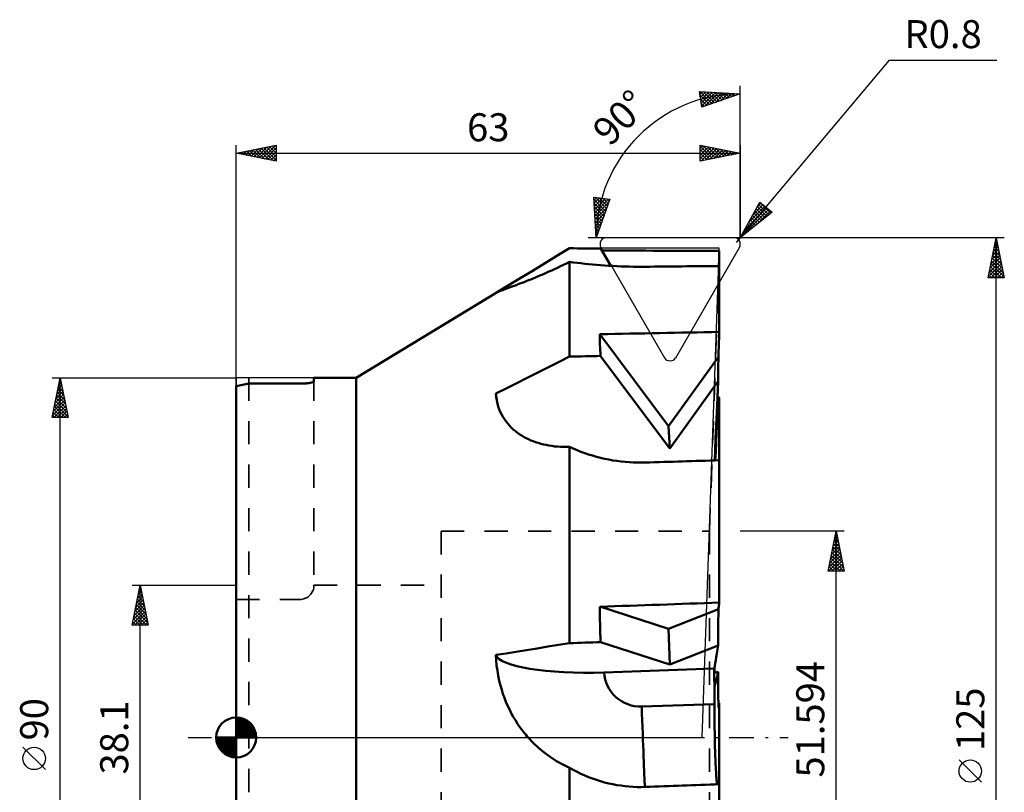
# Model space of a CAD drawing. Units: millimetres. Extents: x -27 to 96, y -84 to 90.
# Drawn here: x -27 to 96, y -7 to 90 of the extents above; entities that cross this region are included whole.
import ezdxf
from ezdxf.enums import TextEntityAlignment as Align

# ---------------------------------------------------------------- set-up
doc = ezdxf.new("R2010")
doc.units = ezdxf.units.MM
doc.header["$LTSCALE"] = 7.25
doc.linetypes.add('DASH', pattern=[0.75, 0.4, -0.35])
doc.linetypes.add('LONGDASH_DASH', pattern=[0.85, 0.4, -0.2, 0.05, -0.2])
for name, color, linetype in [('1', 4, 'CONTINUOUS'), ('2', 7, 'CONTINUOUS'), ('4', 2, 'LONGDASH_DASH'), ('CUT', 1, 'CONTINUOUS'), ('NOCUT', 7, 'CONTINUOUS'), ('SK1', 4, 'CONTINUOUS'), ('SK2', 7, 'CONTINUOUS'), ('SK3', 1, 'DASH'), ('SK4', 2, 'LONGDASH_DASH')]:
    doc.layers.add(name, color=color, linetype=linetype)
doc.styles.get("Standard").update_dxf_attribs({"font": 'Monospac821 BT'})

msp = doc.modelspace()

# ---------------------------------------------------------------- linework, layer by layer
at = {"layer": '1', "color": 4, "linetype": 'CONTINUOUS', "lineweight": 50}
for p, q in [((40.09, 60.22), (41.67, 61.18)), ((46.82, 58.98), (45.55, 61.18)), ((60.37, 60.12), (60.38, 60.35)), ((60.38, 60.35), (60.38, 60.86)), ((60.38, 58.97), (60.38, 60.35)), ((36.99, 58.34), (38.53, 59.27)), ((38.53, 59.27), (40.09, 60.22)), ((40.53, 58.93), (40.9, 59.11)), ((40.9, 59.11), (41.29, 59.29)), ((41.29, 59.29), (41.67, 59.48)), ((42.13, 59.42), (41.67, 59.48)), ((41.67, 47.63), (41.67, 59.48)), ((42.6, 59.36), (42.13, 59.42)), ((43.08, 59.31), (42.6, 59.36)), ((43.56, 59.25), (43.08, 59.31)), ((44.05, 59.2), (43.56, 59.25)), ((44.55, 59.15), (44.05, 59.2)), ((45.04, 59.11), (44.55, 59.15)), ((45.55, 59.07), (45.04, 59.11)), ((60.33, 58.97), (60.34, 59.19)), ((60.34, 59.19), (60.35, 59.42)), ((60.35, 59.42), (60.36, 59.65)), ((60.36, 59.89), (60.37, 60.12)), ((60.36, 59.65), (60.36, 59.89)), ((35.48, 57.43), (36.99, 58.34)), ((38.06, 57.81), (38.39, 57.96)), ((38.39, 57.96), (38.73, 58.1)), ((38.73, 58.1), (39.07, 58.26)), ((39.07, 58.26), (39.43, 58.42)), ((39.43, 58.42), (39.79, 58.58)), ((39.79, 58.58), (40.15, 58.75)), ((40.15, 58.75), (40.53, 58.93)), ((46.05, 59.03), (45.55, 59.07)), ((46.56, 59), (46.05, 59.03)), ((47.07, 58.97), (46.56, 59)), ((47.59, 58.94), (47.07, 58.97)), ((48.1, 58.92), (47.59, 58.94)), ((48.61, 58.9), (48.1, 58.92)), ((49.12, 58.89), (48.61, 58.9)), ((49.63, 58.88), (49.12, 58.89)), ((50.13, 58.87), (49.63, 58.88)), ((50.63, 58.87), (50.13, 58.87)), ((50.63, 58.87), (51.14, 58.88)), ((60.38, 50.72), (60.38, 58.97)), ((34, 56.52), (35.48, 57.43)), ((34.89, 56.54), (35.17, 56.64)), ((35.17, 56.64), (35.46, 56.76)), ((35.46, 56.76), (35.72, 56.86)), ((35.72, 56.86), (35.99, 56.96)), ((35.99, 56.96), (36.26, 57.07)), ((36.26, 57.07), (36.54, 57.18)), ((36.54, 57.18), (36.82, 57.3)), ((36.82, 57.3), (37.12, 57.42)), ((37.12, 57.42), (37.42, 57.54)), ((37.42, 57.54), (37.73, 57.68)), ((37.73, 57.68), (38.06, 57.81)), ((15, 45), (32.5, 55.62)), ((32.5, 55.62), (32.54, 55.65)), ((32.53, 55.64), (34, 56.52)), ((32.54, 55.65), (32.61, 55.68)), ((32.61, 55.68), (32.69, 55.71)), ((32.69, 55.71), (32.79, 55.75)), ((32.79, 55.75), (32.9, 55.8)), ((32.9, 55.8), (33.03, 55.85)), ((33.03, 55.85), (33.17, 55.9)), ((33.17, 55.9), (33.34, 55.96)), ((33.34, 55.96), (33.51, 56.03)), ((33.51, 56.03), (33.7, 56.1)), ((33.7, 56.1), (33.91, 56.18)), ((33.91, 56.18), (34.14, 56.26)), ((34.14, 56.26), (34.37, 56.35)), ((34.37, 56.35), (34.62, 56.44)), ((34.62, 56.44), (34.89, 56.54)), ((60.38, 50.33), (60.38, 50.72)), ((54.03, 38.93), (45.45, 50.43)), ((60.33, 49.12), (60.34, 49.52)), ((60.34, 49.52), (60.36, 49.92)), ((60.36, 49.92), (60.38, 50.33)), ((60.27, 47.97), (60.29, 48.35)), ((60.29, 48.35), (60.31, 48.73)), ((60.31, 48.73), (60.33, 49.12)), ((38.95, 46.27), (40.3, 46.94)), ((40.3, 46.94), (41.67, 47.63)), ((54.19, 36.13), (45.55, 47.71)), ((54.03, 38.93), (60.26, 47.6)), ((60.25, 46.72), (60.26, 47.16)), ((60.26, 47.6), (60.27, 47.97)), ((60.26, 47.16), (60.26, 47.6)), ((36.3, 44.94), (37.62, 45.6)), ((37.62, 45.6), (38.95, 46.27)), ((60.25, 46.29), (60.25, 46.72)), ((60.25, 45.85), (60.25, 46.29)), ((60.25, 45.42), (60.25, 45.85)), ((8.83, 44.3), (8.89, 44.31)), ((8.89, 44.31), (8.96, 44.31)), ((8.96, 44.31), (9.02, 44.32)), ((9.02, 44.32), (9.08, 44.33)), ((9.08, 44.33), (9.13, 44.33)), ((9.13, 44.33), (9.19, 44.34)), ((9.19, 44.34), (9.24, 44.35)), ((9.24, 44.35), (9.28, 44.36)), ((9.28, 44.36), (9.33, 44.37)), ((9.33, 44.37), (9.38, 44.38)), ((9.38, 44.38), (9.42, 44.39)), ((9.42, 44.39), (9.46, 44.4)), ((9.46, 44.4), (9.5, 44.41)), ((9.5, 44.41), (9.53, 44.42)), ((9.53, 44.42), (9.57, 44.43)), ((9.57, 44.43), (9.6, 44.44)), ((9.6, 44.44), (9.62, 44.45)), ((9.62, 44.45), (9.65, 44.46)), ((9.65, 44.46), (9.67, 44.47)), ((9.67, 44.47), (9.68, 44.48)), ((9.68, 44.48), (9.7, 44.49)), ((9.7, 44.49), (9.71, 44.5)), ((9.71, 44.5), (9.72, 44.51)), ((9.72, 45), (15, 45)), ((9.72, 44.53), (9.72, 45)), ((9.72, 44.52), (9.72, 44.53)), ((9.72, 44.51), (9.72, 44.52)), ((15, -45), (15, 45)), ((35, 44.29), (36.3, 44.94)), ((54.19, 36.13), (60.24, 44.55)), ((60.15, 42.53), (60.24, 44.55)), ((60.24, 44.98), (60.25, 45.42)), ((60.24, 44.55), (60.24, 44.98)), ((0, -43.95), (0, 43.95)), ((1.59, 44.27), (8.13, 44.27)), ((8.13, 44.27), (8.2, 44.27)), ((8.2, 44.27), (8.27, 44.27)), ((8.27, 44.27), (8.34, 44.27)), ((8.34, 44.27), (8.42, 44.28)), ((8.42, 44.28), (8.49, 44.28)), ((8.49, 44.28), (8.56, 44.28)), ((8.56, 44.28), (8.63, 44.29)), ((8.63, 44.29), (8.69, 44.29)), ((8.69, 44.29), (8.76, 44.29)), ((8.76, 44.29), (8.83, 44.3)), ((32.46, 43.02), (33.72, 43.65)), ((33.72, 43.65), (35, 44.29)), ((32.46, 42.99), (32.46, 43.02)), ((32.46, 42.97), (32.46, 42.99)), ((32.46, 42.94), (32.46, 42.97)), ((32.47, 42.91), (32.46, 42.94)), ((32.47, 42.89), (32.47, 42.91)), ((32.47, 42.86), (32.47, 42.89)), ((32.51, 42.53), (32.47, 42.86)), ((32.56, 42.2), (32.51, 42.53)), ((32.62, 41.88), (32.56, 42.2)), ((32.71, 41.56), (32.62, 41.88)), ((60.07, 40.68), (60.15, 42.53)), ((60.14, 42.26), (60.24, 42.39)), ((60.17, 40.87), (60.24, 42.39)), ((60.24, 41.99), (60.24, 42.39)), ((60.25, 41.59), (60.24, 41.99)), ((60.36, 41.75), (60.38, 42.14)), ((60.38, 42.14), (60.38, 42.51)), ((60.38, 34.67), (60.38, 42.14)), ((32.8, 41.25), (32.71, 41.56)), ((32.92, 40.94), (32.8, 41.25)), ((33.05, 40.64), (32.92, 40.94)), ((33.19, 40.35), (33.05, 40.64)), ((59.99, 38.99), (60.07, 40.68)), ((60.1, 39.45), (60.17, 40.87)), ((60.25, 41.18), (60.25, 41.59)), ((60.25, 40.78), (60.25, 41.18)), ((60.25, 40.38), (60.25, 40.78)), ((60.29, 40.27), (60.31, 40.63)), ((60.31, 40.63), (60.33, 41)), ((60.33, 41), (60.34, 41.37)), ((60.34, 41.37), (60.36, 41.75)), ((33.35, 40.07), (33.19, 40.35)), ((33.53, 39.79), (33.35, 40.07)), ((33.72, 39.52), (33.53, 39.79)), ((33.93, 39.26), (33.72, 39.52)), ((60.04, 38.13), (60.1, 39.45)), ((60.26, 39.97), (60.25, 40.38)), ((60.26, 39.57), (60.26, 39.97)), ((60.26, 39.57), (60.27, 39.92)), ((60.27, 39.92), (60.29, 40.27)), ((34.15, 39), (33.93, 39.26)), ((34.38, 38.76), (34.15, 39)), ((34.63, 38.52), (34.38, 38.76)), ((34.9, 38.3), (34.63, 38.52)), ((35.17, 38.09), (34.9, 38.3)), ((54.19, 36.13), (54.03, 38.93)), ((59.92, 37.43), (59.99, 38.99)), ((35.46, 37.89), (35.17, 38.09)), ((35.72, 37.72), (35.46, 37.89)), ((35.99, 37.57), (35.72, 37.72)), ((36.26, 37.42), (35.99, 37.57)), ((36.54, 37.29), (36.26, 37.42)), ((36.82, 37.16), (36.54, 37.29)), ((37.12, 37.04), (36.82, 37.16)), ((37.42, 36.93), (37.12, 37.04)), ((37.73, 36.83), (37.42, 36.93)), ((59.86, 35.99), (59.92, 37.43)), ((59.98, 36.9), (60.04, 38.13)), ((38.06, 36.74), (37.73, 36.83)), ((38.39, 36.65), (38.06, 36.74)), ((38.73, 36.58), (38.39, 36.65)), ((39.07, 36.51), (38.73, 36.58)), ((39.43, 36.46), (39.07, 36.51)), ((39.79, 36.41), (39.43, 36.46)), ((40.15, 36.38), (39.79, 36.41)), ((40.53, 36.35), (40.15, 36.38)), ((40.9, 36.34), (40.53, 36.35)), ((41.29, 36.33), (40.9, 36.34)), ((41.29, 36.33), (41.67, 36.34)), ((42.13, 36.13), (41.67, 36.34)), ((41.67, 11.79), (41.67, 36.34)), ((42.6, 35.93), (42.13, 36.13)), ((43.08, 35.74), (42.6, 35.93)), ((43.56, 35.57), (43.08, 35.74)), ((59.8, 34.65), (59.86, 35.99)), ((59.88, 34.65), (59.93, 35.74)), ((59.93, 35.74), (59.98, 36.9)), ((44.05, 35.4), (43.56, 35.57)), ((44.55, 35.25), (44.05, 35.4)), ((45.04, 35.11), (44.55, 35.25)), ((45.55, 34.98), (45.04, 35.11)), ((46.05, 34.86), (45.55, 34.98)), ((46.56, 34.75), (46.05, 34.86)), ((47.07, 34.66), (46.56, 34.75)), ((47.59, 34.58), (47.07, 34.66)), ((48.1, 34.52), (47.59, 34.58)), ((48.61, 34.47), (48.1, 34.52)), ((49.12, 34.42), (48.61, 34.47)), ((60.38, 16.86), (60.38, 34.67)), ((49.63, 34.4), (49.12, 34.42)), ((50.13, 34.38), (49.63, 34.4)), ((50.63, 34.38), (50.13, 34.38)), ((50.63, 34.38), (51.14, 34.39)), ((54.03, 13.57), (45.45, 16.36)), ((54.03, 13.57), (60.26, 16.03)), ((60.26, 16.03), (60.27, 16.13)), ((60.26, 15.38), (60.26, 16.03)), ((60.27, 16.13), (60.29, 16.23)), ((60.29, 16.23), (60.31, 16.33)), ((60.31, 16.33), (60.33, 16.43)), ((60.33, 16.43), (60.34, 16.54)), ((60.34, 16.54), (60.36, 16.65)), ((60.36, 16.65), (60.38, 16.75)), ((60.38, 16.75), (60.38, 16.86)), ((60.25, 14.73), (60.26, 15.38)), ((54.19, 9.12), (54.03, 13.57)), ((60.25, 14.09), (60.25, 14.73)), ((60.25, 13.44), (60.25, 14.09)), ((60.24, 12.15), (60.25, 12.8)), ((60.25, 12.8), (60.25, 13.44)), ((36.3, 10.93), (37.62, 11.14)), ((37.62, 11.14), (38.95, 11.36)), ((38.95, 11.36), (40.3, 11.57)), ((40.3, 11.57), (41.67, 11.79)), ((54.19, 9.12), (45.55, 11.93)), ((54.19, 9.12), (60.24, 11.51)), ((60.15, 10.99), (60.24, 11.51)), ((60.24, 11.51), (60.24, 12.15)), ((32.46, 10.32), (33.72, 10.52)), ((32.5, 9.66), (32.46, 10.32)), ((33.72, 10.52), (35, 10.72)), ((35, 10.72), (36.3, 10.93)), ((59.93, 9.66), (60, 10.06)), ((60, 10.06), (60.07, 10.51)), ((60.07, 10.51), (60.15, 10.99)), ((32.55, 9.02), (32.5, 9.66)), ((32.64, 8.37), (32.55, 9.02)), ((59.75, 8.61), (59.81, 8.93)), ((59.76, 8.43), (59.76, 8.62)), ((59.81, 8.93), (59.87, 9.28)), ((59.87, 9.28), (59.93, 9.66)), ((32.75, 7.73), (32.64, 8.37)), ((32.88, 7.1), (32.75, 7.73)), ((46, 8.13), (59.75, 8.61)), ((59.75, 7.98), (59.75, 8.61)), ((59.75, 8.05), (59.76, 8.24)), ((59.75, 7.85), (59.75, 8.05)), ((59.75, 7.35), (59.75, 7.98)), ((59.75, 7.66), (59.75, 7.85)), ((59.75, 7.47), (59.75, 7.66)), ((59.76, 8.24), (59.76, 8.43)), ((59.75, 8.1), (60.24, 8.2)), ((59.97, 7.12), (60.05, 7.44)), ((60.05, 7.44), (60.14, 7.8)), ((60.14, 7.8), (60.24, 8.2)), ((60.24, 7.56), (60.24, 8.2)), ((60.25, 6.93), (60.24, 7.56)), ((33.03, 6.48), (32.88, 7.1)), ((33.18, 5.97), (33.03, 6.48)), ((59.76, 6.72), (59.75, 7.35)), ((59.76, 6.08), (59.76, 6.72)), ((59.76, 6.3), (59.82, 6.55)), ((59.82, 6.55), (59.89, 6.82)), ((59.89, 6.82), (59.97, 7.12)), ((60.25, 6.29), (60.25, 6.93)), ((60.25, 5.65), (60.25, 6.29)), ((33.34, 5.46), (33.18, 5.97)), ((33.52, 4.96), (33.34, 5.46)), ((33.71, 4.47), (33.52, 4.96)), ((59.76, 5.45), (59.76, 6.08)), ((59.76, 4.82), (59.76, 5.45)), ((60.25, 5.01), (60.25, 5.65)), ((60.26, 4.37), (60.25, 5.01)), ((33.91, 3.99), (33.71, 4.47)), ((34.14, 3.52), (33.91, 3.99)), ((50.68, 3.87), (59.76, 4.18)), ((59.76, 4.18), (59.76, 4.82)), ((59.76, 3.79), (59.76, 4.18)), ((59.77, 3.4), (59.76, 3.79)), ((60.26, 3.73), (60.26, 4.37)), ((60.26, 3.73), (60.27, 3.79)), ((60.27, 3.79), (60.29, 3.86)), ((60.29, 3.86), (60.31, 3.93)), ((60.31, 3.93), (60.33, 3.99)), ((60.33, 3.99), (60.34, 4.06)), ((60.34, 4.06), (60.36, 4.13)), ((60.36, 4.13), (60.38, 4.21)), ((60.38, 4.21), (60.38, 4.28)), ((60.38, 0), (60.38, 4.21)), ((34.37, 3.05), (34.14, 3.52)), ((34.63, 2.59), (34.37, 3.05)), ((34.89, 2.15), (34.63, 2.59)), ((59.77, 3.01), (59.77, 3.4)), ((59.77, 2.62), (59.77, 3.01)), ((59.78, 2.23), (59.77, 2.62)), ((35.17, 1.71), (34.89, 2.15)), ((35.46, 1.29), (35.17, 1.71)), ((35.6, 1.09), (35.46, 1.29)), ((59.78, 1.85), (59.78, 2.23)), ((59.79, 1.47), (59.78, 1.85)), ((59.79, 1.09), (59.79, 1.47)), ((35.75, 0.9), (35.6, 1.09)), ((35.89, 0.72), (35.75, 0.9)), ((36.04, 0.53), (35.89, 0.72)), ((36.19, 0.35), (36.04, 0.53)), ((36.34, 0.17), (36.19, 0.35)), ((36.49, 0), (36.34, 0.17)), ((37.12, -0.66), (36.49, 0)), ((59.8, 0.72), (59.79, 1.09)), ((59.81, 0.36), (59.8, 0.72)), ((59.81, 0), (59.81, 0.36)), ((59.82, -0.43), (59.81, 0)), ((60.38, -5.85), (60.38, 0)), ((37.79, -1.3), (37.12, -0.66)), ((59.83, -0.86), (59.82, -0.43)), ((59.84, -1.26), (59.83, -0.86)), ((38.5, -1.89), (37.79, -1.3)), ((39.25, -2.44), (38.5, -1.89)), ((40.03, -2.95), (39.25, -2.44)), ((59.86, -1.65), (59.84, -1.26)), ((59.87, -2.03), (59.86, -1.65)), ((59.88, -2.39), (59.87, -2.03)), ((59.89, -2.73), (59.88, -2.39)), ((40.84, -3.4), (40.03, -2.95)), ((41.67, -3.81), (40.84, -3.4)), ((59.91, -3.06), (59.89, -2.73)), ((59.92, -3.39), (59.91, -3.06)), ((59.93, -3.7), (59.92, -3.39)), ((42.13, -4.06), (41.67, -3.81)), ((41.67, -29.56), (41.67, -3.81)), ((42.6, -4.31), (42.13, -4.06)), ((43.08, -4.54), (42.6, -4.31)), ((43.56, -4.76), (43.08, -4.54)), ((44.05, -4.96), (43.56, -4.76)), ((59.95, -4.01), (59.93, -3.7)), ((59.97, -4.29), (59.95, -4.01)), ((59.98, -4.57), (59.97, -4.29)), ((60, -4.83), (59.98, -4.57)), ((60.01, -5.07), (60, -4.83)), ((44.55, -5.15), (44.05, -4.96)), ((45.04, -5.32), (44.55, -5.15)), ((45.55, -5.48), (45.04, -5.32)), ((46.05, -5.62), (45.55, -5.48)), ((46.56, -5.75), (46.05, -5.62)), ((47.07, -5.86), (46.56, -5.75)), ((47.59, -5.95), (47.07, -5.86)), ((48.1, -6.03), (47.59, -5.95)), ((48.61, -6.1), (48.1, -6.03)), ((49.12, -6.15), (48.61, -6.1)), ((49.63, -6.18), (49.12, -6.15)), ((60.03, -5.3), (60.01, -5.07)), ((60.05, -5.51), (60.03, -5.3)), ((60.07, -5.69), (60.05, -5.51)), ((60.08, -5.86), (60.07, -5.69)), ((60.38, -24.9), (60.38, -5.85)), ((50.13, -6.2), (49.63, -6.18)), ((50.63, -6.2), (50.13, -6.2)), ((50.63, -6.2), (51.14, -6.19))]:
    msp.add_line(p, q, dxfattribs=at)
msp.add_arc((9.65, 0), 45, 100.3238, 102.3862, dxfattribs=at)
for centre, major_axis, ratio, start_param, end_param in [((68.85, 0), (-1753.32, 2.14), 0.034878, 4.725723, 4.727933), ((-61.67, 0), (-1753.32, 2.14), 0.034878, 4.642763, 4.651152), ((587.35, 0), (-1753.32, 2.14), 0.034878, 5.017707, 5.02324), ((-61.67, 0), (1753.32, 37.7), 0.027489, 1.500537, 1.50907), ((80.96, 0), (-31.73, 60.62), 0.26329, 0.465133, 0.53956), ((68.85, 0), (1753.32, 37.7), 0.027489, 1.583497, 1.585706), ((45.99, 43.98), (13.54, 0.77), 0.787544, 3.159617, 3.296247), ((-61.67, 0), (-1753.32, 40.97), 0.025921, 4.643326, 4.643457), ((587.35, 0), (1753.32, 37.7), 0.027489, 1.87548, 1.881013), ((-61.67, 0), (1753.32, 59.86), 0.007248, 1.50088, 1.509413), ((80.96, 0), (-13.47, 60.75), 0.540874, 1.180875, 1.255302), ((68.85, 0), (1753.32, 59.86), 0.007248, 1.583841, 1.58605), ((45.99, 10.95), (13.55, 0.48), 0.207806, 3.196818, 4.706193), ((50.52, 8.29), (4.52, 0.03), 0.978151, 3.170747, 4.741544), ((50.66, 6.69), (-0.47, 13.56), 0.00606, 1.780132, 2.824898), ((-61.67, 0), (-1753.32, 60.6), 0.004851, 4.642888, 4.642959), ((587.35, 0), (1753.32, 59.86), 0.007248, 1.875824, 1.881357)]:
    msp.add_ellipse(centre, major_axis=major_axis, ratio=ratio, start_param=start_param, end_param=end_param, dxfattribs=at)
at = {"layer": '2', "color": 7, "linetype": 'CONTINUOUS', "lineweight": 25}
for p, q in [((63, 62.5), (81.64, 84.72)), ((81.64, 84.72), (95.07, 84.72)), ((63, 62.5), (63, 81.5)), ((58.19, 78.82), (57.91, 80.8)), ((57.91, 80.8), (63, 80.5)), ((57.94, 80.79), (59.47, 79.26)), ((57.96, 80.44), (58.29, 80.77)), ((57.97, 80.34), (59.16, 79.15)), ((58.01, 80.07), (58.69, 80.75)), ((58.06, 79.7), (59.09, 80.73)), ((58.12, 79.33), (59.49, 80.7)), ((58.17, 78.96), (59.89, 80.68)), ((63, 80.5), (58.19, 78.82)), ((58.39, 80.77), (59.78, 79.37)), ((58.59, 78.96), (60.29, 80.66)), ((58.84, 80.74), (60.1, 79.48)), ((59.25, 79.19), (60.69, 80.63)), ((59.29, 80.72), (60.41, 79.59)), ((59.74, 80.69), (60.73, 79.7)), ((59.9, 79.41), (61.09, 80.61)), ((60.19, 80.66), (61.04, 79.81)), ((60.55, 79.64), (61.5, 80.59)), ((60.64, 80.64), (61.36, 79.92)), ((61.09, 80.61), (61.67, 80.03)), ((61.2, 79.87), (61.9, 80.56)), ((61.54, 80.58), (61.98, 80.14)), ((61.86, 80.1), (62.3, 80.54)), ((61.99, 80.56), (62.3, 80.25)), ((62.44, 80.53), (62.61, 80.36)), ((62.51, 80.33), (62.7, 80.52)), ((62.9, 80.51), (62.93, 80.47)), ((58.04, 79.84), (58.84, 79.04)), ((58.11, 79.35), (58.53, 78.93)), ((58.18, 78.86), (58.21, 78.82)), ((45, 62.5), (44.7, 67.59)), ((44.7, 67.59), (46.68, 67.31)), ((44.72, 67.28), (46.17, 65.84)), ((44.73, 67.21), (45.06, 67.54)), ((44.75, 66.81), (45.43, 67.49)), ((44.75, 66.83), (46.06, 65.52)), ((44.77, 66.41), (45.8, 67.44)), ((44.8, 66.01), (46.17, 67.38)), ((44.82, 65.61), (46.54, 67.33)), ((44.84, 65.21), (46.54, 66.91)), ((44.86, 67.57), (46.28, 66.15)), ((46.68, 67.31), (45, 62.5)), ((45.36, 67.5), (46.39, 66.47)), ((45.85, 67.43), (46.5, 66.78)), ((46.34, 67.36), (46.61, 67.09)), ((63, 62.5), (65.45, 66.97)), ((64.55, 65.34), (65.85, 66.64)), ((65.07, 66.28), (65.62, 66.83)), ((65.28, 66.67), (66.58, 65.37)), ((65.43, 66.94), (66.82, 65.56)), ((65.45, 66.97), (66.98, 65.69)), ((44.77, 66.38), (45.95, 65.21)), ((44.8, 65.93), (45.84, 64.89)), ((44.83, 65.48), (45.73, 64.58)), ((44.87, 64.81), (46.31, 66.25)), ((44.89, 64.41), (46.09, 65.6)), ((66.98, 65.69), (63, 62.5)), ((63.02, 62.53), (66.54, 66.05)), ((63.53, 63.47), (66.31, 66.25)), ((64.04, 64.4), (66.08, 66.44)), ((64.53, 65.3), (65.4, 64.42)), ((64.68, 65.57), (65.64, 64.61)), ((64.83, 65.84), (65.87, 64.8)), ((64.98, 66.12), (66.11, 64.99)), ((65.07, 64.16), (66.77, 65.86)), ((65.13, 66.39), (66.34, 65.18)), ((44.85, 65.03), (45.62, 64.27)), ((44.88, 64.58), (45.51, 63.95)), ((44.91, 64), (45.86, 64.95)), ((44.91, 64.13), (45.4, 63.64)), ((44.94, 63.6), (45.63, 64.3)), ((63.93, 64.2), (64.46, 63.67)), ((64.08, 64.47), (64.69, 63.86)), ((64.23, 64.75), (64.93, 64.05)), ((64.38, 65.02), (65.17, 64.23)), ((44.93, 63.68), (45.29, 63.32)), ((44.96, 63.2), (45.4, 63.64)), ((44.96, 63.23), (45.18, 63.01)), ((44.98, 62.8), (45.17, 62.99)), ((44.98, 62.78), (45.07, 62.69)), ((63.18, 62.83), (63.28, 62.73)), ((63.33, 63.1), (63.52, 62.91)), ((63.48, 63.38), (63.75, 63.1)), ((63.63, 63.65), (63.99, 63.29)), ((63.78, 63.92), (64.22, 63.48)), ((63, 62.5), (44, 62.5)), ((63, 62.5), (62.49, 61.89)), ((96, 62.5), (63, 62.5)), ((63.03, 62.55), (63.05, 62.54)), ((94, 57.5), (95, 62.5)), ((94.77, 61.37), (95.15, 61.75)), ((94.84, 61.71), (95.24, 61.32)), ((94.88, 61.9), (95.08, 62.1)), ((94.91, 62.06), (95.13, 61.85)), ((94.98, 62.42), (95.02, 62.38)), ((94.99, 62.43), (95.01, 62.45)), ((95, -62.5), (95, 62.5)), ((95, 62.5), (96, 57.5)), ((94.35, 59.25), (95.43, 60.33)), ((94.46, 59.78), (95.36, 60.68)), ((94.56, 60.31), (95.29, 61.04)), ((94.63, 60.65), (95.55, 59.73)), ((94.67, 60.84), (95.22, 61.39)), ((94.7, 61), (95.45, 60.26)), ((94.77, 61.36), (95.34, 60.79)), ((94.03, 57.66), (95.65, 59.27)), ((94.14, 58.19), (95.58, 59.62)), ((94.24, 58.72), (95.5, 59.98)), ((94.35, 59.24), (95.98, 57.6)), ((94.42, 59.59), (95.87, 58.13)), ((94.49, 59.94), (95.77, 58.67)), ((94.56, 60.3), (95.66, 59.2)), ((94.14, 58.18), (94.81, 57.5)), ((94.21, 58.53), (95.24, 57.5)), ((94.28, 58.88), (95.66, 57.5)), ((94.3, 57.5), (95.72, 58.92)), ((94.72, 57.5), (95.79, 58.56)), ((95.15, 57.5), (95.86, 58.21)), ((95.57, 57.5), (95.93, 57.86)), ((96, 57.5), (94, 57.5)), ((94.06, 57.82), (94.39, 57.5)), ((96, 57.5), (96, 57.5)), ((-23, 45), (0, 45)), ((-23, 40), (-22, 45)), ((-22.2, 43.98), (-21.86, 44.32)), ((-22.1, 44.51), (-21.93, 44.67)), ((-22.09, 44.57), (-21.87, 44.36)), ((-22.01, 44.93), (-21.98, 44.89)), ((-22, -45), (-22, 45)), ((-22, 45), (-21, 40)), ((-22.52, 42.39), (-21.65, 43.26)), ((-22.42, 42.92), (-21.72, 43.61)), ((-22.37, 43.16), (-21.45, 42.24)), ((-22.31, 43.45), (-21.79, 43.97)), ((-22.3, 43.51), (-21.55, 42.77)), ((-22.23, 43.86), (-21.66, 43.3)), ((-22.16, 44.22), (-21.77, 43.83)), ((-22.95, 40.27), (-21.37, 41.85)), ((-22.84, 40.8), (-21.44, 42.2)), ((-22.73, 41.33), (-21.51, 42.55)), ((-22.63, 41.86), (-21.58, 42.91)), ((-22.58, 42.1), (-21.13, 40.65)), ((-22.51, 42.45), (-21.24, 41.18)), ((-22.44, 42.8), (-21.34, 41.71)), ((-22.86, 40.68), (-22.18, 40)), ((-22.79, 40), (-21.3, 41.49)), ((-22.79, 41.04), (-21.76, 40)), ((-22.72, 41.39), (-21.33, 40)), ((-22.65, 41.74), (-21.02, 40.11)), ((-22.37, 40), (-21.23, 41.14)), ((-21.94, 40), (-21.16, 40.79)), ((-21, 40), (-23, 40)), ((-22.93, 40.33), (-22.61, 40)), ((-21.52, 40), (-21.09, 40.43)), ((-21.09, 40), (-21.02, 40.08)), ((76, 25.8), (63, 25.8)), ((74, 20.8), (75, 25.8)), ((74.73, 24.47), (75.18, 24.91)), ((74.82, 24.88), (75.27, 24.43)), ((74.84, 25), (75.11, 25.27)), ((74.89, 25.24), (75.17, 24.96)), ((74.95, 25.53), (75.04, 25.62)), ((74.96, 25.59), (75.06, 25.49)), ((75, -25.8), (75, 25.8)), ((75, 25.8), (76, 20.8)), ((74.31, 22.35), (75.46, 23.5)), ((74.42, 22.88), (75.39, 23.85)), ((74.52, 23.41), (75.32, 24.2)), ((74.53, 23.47), (75.7, 22.31)), ((74.61, 23.82), (75.59, 22.84)), ((74.63, 23.94), (75.25, 24.56)), ((74.68, 24.18), (75.49, 23.37)), ((74.75, 24.53), (75.38, 23.9)), ((74.03, 20.8), (75.67, 22.44)), ((74.1, 21.29), (75.6, 22.79)), ((74.2, 21.82), (75.53, 23.14)), ((74.32, 22.41), (75.94, 20.8)), ((74.39, 22.76), (75.91, 21.25)), ((74.46, 23.12), (75.8, 21.78)), ((74.04, 21), (74.24, 20.8)), ((74.11, 21.35), (74.66, 20.8)), ((74.18, 21.7), (75.09, 20.8)), ((74.25, 22.06), (75.51, 20.8)), ((74.46, 20.8), (75.74, 22.08)), ((74.88, 20.8), (75.81, 21.73)), ((75.3, 20.8), (75.88, 21.38)), ((75.73, 20.8), (75.95, 21.02)), ((76, 20.8), (74, 20.8)), ((-13, 19.05), (0, 19.05)), ((-13, 14.05), (-12, 19.05)), ((-12.13, 18.42), (-11.92, 18.63)), ((-12.06, 18.73), (-11.9, 18.57)), ((-12.02, 18.95), (-11.99, 18.98)), ((-12, -19.05), (-12, 19.05)), ((-12, 19.05), (-11, 14.05)), ((-12.44, 16.83), (-11.7, 17.57)), ((-12.35, 17.31), (-11.48, 16.44)), ((-12.34, 17.36), (-11.77, 17.92)), ((-12.28, 17.67), (-11.58, 16.97)), ((-12.23, 17.89), (-11.85, 18.28)), ((-12.21, 18.02), (-11.69, 17.5)), ((-12.14, 18.37), (-11.8, 18.04)), ((-12.87, 14.71), (-11.42, 16.16)), ((-12.76, 15.24), (-11.49, 16.51)), ((-12.66, 15.77), (-11.56, 16.86)), ((-12.56, 16.25), (-11.16, 14.85)), ((-12.55, 16.3), (-11.63, 17.22)), ((-12.49, 16.61), (-11.27, 15.38)), ((-12.42, 16.96), (-11.37, 15.91)), ((-12.97, 14.18), (-11.35, 15.8)), ((-12.84, 14.84), (-12.05, 14.05)), ((-12.77, 15.19), (-11.63, 14.05)), ((-12.7, 15.54), (-11.21, 14.05)), ((-12.68, 14.05), (-11.28, 15.45)), ((-12.63, 15.9), (-11.05, 14.32)), ((-12.25, 14.05), (-11.21, 15.1)), ((-11, 14.05), (-13, 14.05)), ((-12.98, 14.13), (-12.9, 14.05)), ((-12.91, 14.48), (-12.48, 14.05)), ((-11.83, 14.05), (-11.14, 14.74)), ((-11.41, 14.05), (-11.07, 14.39)), ((-23.85, -4.02), (-26.65, -1.22)), ((93.15, -5.6), (90.35, -2.8))]:
    msp.add_line(p, q, dxfattribs=at)
for centre in [(-25.25, -2.62), (91.75, -4.2)]:
    msp.add_circle(centre, 1.4, dxfattribs=at)
msp.add_arc((63, 62.5), 18, 90, 180, dxfattribs=at)
at = {"layer": '4', "color": 2, "linetype": 'LONGDASH_DASH', "lineweight": 25}
msp.add_line((0, 0), (63, 0), dxfattribs=at)
at = {"layer": 'CUT', "color": 1, "linetype": 'CONTINUOUS', "lineweight": 25}
for p, q in [((62.2, 62.5), (46.27, 62.5)), ((45.57, 61.3), (53.54, 47.5)), ((54.93, 47.5), (62.89, 61.3))]:
    msp.add_line(p, q, dxfattribs=at)
for centre, start, end in [((46.27, 61.7), 90, 210), ((62.2, 61.7), 330, 90), ((54.23, 47.9), 210, 330)]:
    msp.add_arc(centre, 0.8, start, end, dxfattribs=at)
at = {"layer": 'NOCUT', "color": 7, "linetype": 'CONTINUOUS', "lineweight": 25}
for p, q in [((41.67, 61.19), (15, 45)), ((60.38, 61.19), (41.67, 61.19)), ((58.24, 0), (60.38, 60.69)), ((60.38, 60.69), (60.38, 61.19)), ((15, 45), (0, 45)), ((0, 45), (0, 0)), ((0, 0), (40.25, 0)), ((40.25, 0), (58.24, 0))]:
    msp.add_line(p, q, dxfattribs=at)
at = {"layer": 'SK1', "color": 4, "linetype": 'CONTINUOUS', "lineweight": 50}
for p, q in [((0, 0), (0, 2.5)), ((0, 2.44), (0.06, 2.5)), ((0, 2.08), (0.39, 2.47)), ((0.31, 2.48), (2.48, 0.31)), ((0, 2.44), (2.44, 0)), ((0, 1.73), (0.68, 2.41)), ((0, 1.37), (0.94, 2.32)), ((0, 1.02), (1.18, 2.2)), ((0, 2.08), (2.08, 0)), ((0, 0.67), (1.4, 2.07)), ((0, 0.31), (1.6, 1.92)), ((0, 1.73), (1.73, 0)), ((0, 1.37), (1.37, 0)), ((0.04, 0), (1.79, 1.75)), ((0.39, 0), (1.95, 1.56)), ((0.75, 0), (2.1, 1.35)), ((0.76, 2.38), (2.38, 0.76)), ((1.49, 2.01), (2.01, 1.49)), ((0, 0), (-2.5, 0)), ((-2.5, -0.06), (-2.44, 0)), ((-2.47, -0.39), (-2.08, 0)), ((-2.41, -0.68), (-1.73, 0)), ((-2.32, -0.94), (-1.37, 0)), ((-2.2, -1.18), (-1.02, 0)), ((-2.16, 0), (0, -2.16)), ((-2.07, -1.4), (-0.67, 0)), ((-1.92, -1.6), (-0.31, 0)), ((-1.81, 0), (0, -1.81)), ((-1.45, 0), (0, -1.45)), ((-1.1, 0), (0, -1.1)), ((-0.75, 0), (0, -0.75)), ((-0.39, 0), (0, -0.39)), ((-0.04, 0), (0, -0.04)), ((0, 1.02), (1.02, 0)), ((0, 0.67), (0.67, 0)), ((0, 0.31), (0.31, 0)), ((0, 0), (2.5, 0)), ((0, -2.5), (0, 0)), ((1.1, 0), (2.23, 1.13)), ((1.45, 0), (2.34, 0.88)), ((1.81, 0), (2.42, 0.62)), ((2.16, 0), (2.48, 0.32)), ((-2.5, -0.02), (-0.02, -2.5)), ((-2.47, -0.4), (-0.4, -2.47)), ((-2.34, -0.88), (-0.88, -2.34)), ((-1.75, -1.79), (0, -0.04)), ((-1.56, -1.95), (0, -0.39)), ((-1.35, -2.1), (0, -0.75)), ((-1.13, -2.23), (0, -1.1)), ((-0.88, -2.34), (0, -1.45)), ((-0.62, -2.42), (0, -1.81)), ((-0.32, -2.48), (0, -2.16))]:
    msp.add_line(p, q, dxfattribs=at)
for start, end in [(90, 180), (0, 90), (180, 270), (270, 0)]:
    msp.add_arc((0, 0), 2.5, start, end, dxfattribs=at)
at = {"layer": 'SK2', "color": 7, "linetype": 'CONTINUOUS', "lineweight": 25}
for p, q in [((0, 0), (0, 74.07)), ((0, 73.07), (5, 74.07)), ((2.56, 72.56), (3.83, 73.84)), ((2.91, 72.49), (4.37, 73.94)), ((3.26, 72.42), (4.9, 74.05)), ((4.16, 73.9), (5, 73.06)), ((4.51, 73.97), (5, 73.49)), ((4.87, 74.05), (5, 73.91)), ((5, 74.07), (5, 72.07)), ((58, 72.07), (58, 74.07)), ((58, 74.07), (63, 73.07)), ((58, 73.7), (58.31, 74.01)), ((58, 73.95), (59.56, 72.38)), ((58, 73.27), (58.66, 73.94)), ((58, 72.85), (59.02, 73.87)), ((58.37, 74), (59.92, 72.45)), ((58.9, 73.89), (60.27, 72.53)), ((63, 74.07), (63, 62.5)), ((0, 73.07), (63, 73.07)), ((5, 72.07), (0, 73.07)), ((0.08, 73.06), (0.12, 73.1)), ((0.27, 73.13), (0.41, 72.99)), ((0.44, 72.98), (0.65, 73.2)), ((0.63, 73.2), (0.94, 72.88)), ((0.79, 72.91), (1.18, 73.31)), ((0.98, 73.27), (1.47, 72.78)), ((1.14, 72.84), (1.71, 73.41)), ((1.33, 73.34), (2, 72.67)), ((1.5, 72.77), (2.24, 73.52)), ((1.69, 73.41), (2.53, 72.57)), ((1.85, 72.7), (2.77, 73.63)), ((2.04, 73.48), (3.06, 72.46)), ((2.2, 72.63), (3.3, 73.73)), ((2.39, 73.55), (3.59, 72.35)), ((2.75, 73.62), (4.12, 72.25)), ((3.1, 73.69), (4.65, 72.14)), ((3.45, 73.76), (5, 72.22)), ((3.62, 72.35), (5, 73.73)), ((3.81, 73.83), (5, 72.64)), ((3.97, 72.28), (5, 73.31)), ((4.32, 72.21), (5, 72.88)), ((58, 72.42), (59.37, 73.8)), ((58, 73.52), (59.21, 72.31)), ((58, 73.1), (58.86, 72.24)), ((63, 73.07), (58, 72.07)), ((58, 72.67), (58.5, 72.17)), ((58.09, 72.09), (59.73, 73.73)), ((58.62, 72.2), (60.08, 73.66)), ((59.15, 72.3), (60.43, 73.58)), ((59.43, 73.78), (60.62, 72.6)), ((59.68, 72.41), (60.79, 73.51)), ((59.96, 73.68), (60.98, 72.67)), ((60.21, 72.51), (61.14, 73.44)), ((60.49, 73.57), (61.33, 72.74)), ((60.74, 72.62), (61.49, 73.37)), ((61.03, 73.47), (61.68, 72.81)), ((61.27, 72.73), (61.85, 73.3)), ((61.56, 73.36), (62.04, 72.88)), ((61.8, 72.83), (62.2, 73.23)), ((62.09, 73.25), (62.39, 72.95)), ((62.33, 72.94), (62.55, 73.16)), ((62.62, 73.15), (62.74, 73.02)), ((62.86, 73.04), (62.91, 73.09)), ((4.68, 72.14), (5, 72.46)), ((58, 72.25), (58.15, 72.1))]:
    msp.add_line(p, q, dxfattribs=at)
at = {"layer": 'SK3', "color": 1, "linetype": 'DASH', "lineweight": 35}
for p, q in [((59.15, 25.8), (60.38, 60.69)), ((1.59, 45), (1.59, -45)), ((9.72, 45), (9.72, 19.05)), ((25.6, 25.8), (25.6, -25.8)), ((25.6, 25.8), (59.15, 25.8)), ((59.15, 25.8), (59.15, -25.8)), ((9.72, 19.05), (25.6, 19.05)), ((0, 17.26), (7.93, 17.26))]:
    msp.add_line(p, q, dxfattribs=at)
msp.add_arc((7.93, 19.05), 1.79, 270, 0, dxfattribs=at)
at = {"layer": 'SK4', "color": 2, "linetype": 'LONGDASH_DASH', "lineweight": 25}
msp.add_line((-6, 0), (69, 0), dxfattribs=at)

# ---------------------------------------------------------------- texts
at = {"layer": '2', "color": 7, "linetype": 'CONTINUOUS', "lineweight": 25}
msp.add_text('R0.8', height=3.5, dxfattribs=at).set_placement((88.35, 86.22), align=Align.CENTER)
for s, rotation, p in [('90°', 45, (49.21, 76.29)), ('51.594', 90, (73.5, 2.27)), ('125', 90, (93.5, 2.27)), ('90', 90, (-23.5, 2.27)), ('38.1', 90, (-13.5, 0))]:
    msp.add_text(s, height=3.5, rotation=rotation, dxfattribs=at).set_placement(p, align=Align.CENTER)
at = {"layer": 'SK2', "color": 7, "linetype": 'CONTINUOUS', "lineweight": 25}
msp.add_text('63', height=3.5, dxfattribs=at).set_placement((31.5, 74.57), align=Align.CENTER)

doc.saveas('drawing.dxf')
